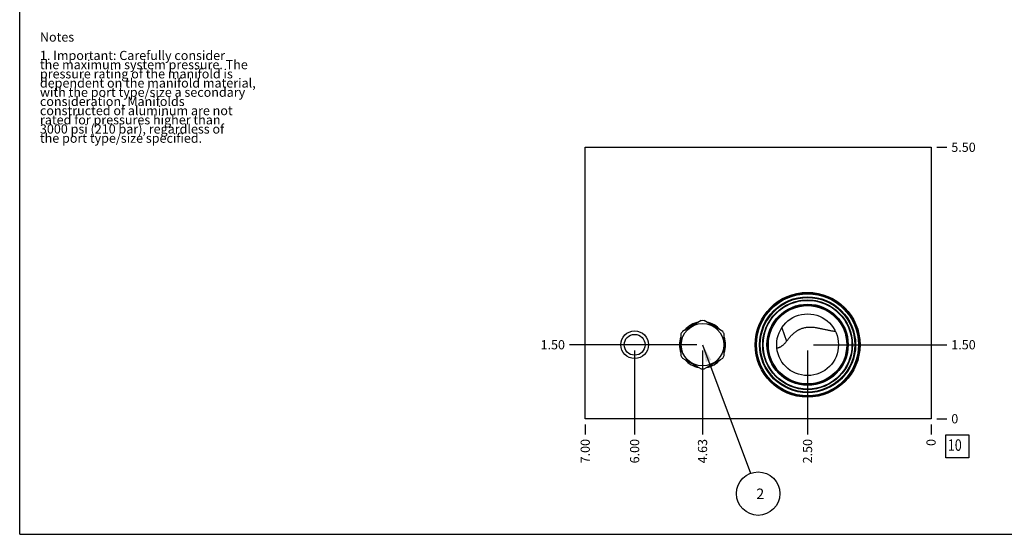
# Model space of a CAD drawing. Units: inches. Extents: x 0.3 to 21.7, y 0.3 to 16.7.
# Drawn here: x 0.3 to 11, y 0.3 to 5.9 of the extents above; entities that cross this region are included whole.
import ezdxf

# ---------------------------------------------------------------- set-up
doc = ezdxf.new("R2010")
doc.units = ezdxf.units.IN
doc.header["$LTSCALE"] = 1.21
doc.header["$MEASUREMENT"] = 0
doc.layers.get('0').update_dxf_attribs({"linetype": 'CONTINUOUS'})
doc.styles.get("Standard").update_dxf_attribs({"font": 'txt', "width": 0.8})
doc.dimstyles.new('DIMSTYLE_1', dxfattribs={"dimtxt": 0.1, "dimasz": 0.1875, "dimexe": 0.125, "dimexo": 0.0625, "dimgap": 0.025, "dimtad": 0, "dimtih": 1, "dimtoh": 1, "dimlfac": 1.862559, "dimzin": 4, "dimdsep": 46, "dimtxsty": 'STANDARD', "dimblk": '_FILLED', "dimblk1": '_FILLED', "dimblk2": '_FILLED', "dimcen": 0.09, "dimadec": 0, "dimazin": 0, "dimtfac": 1, "dimtofl": 0, "dimtmove": 0, "dimatfit": 3, "dimldrblk": '_FILLED', "dimfxl": 1, "dimtolj": 1, "dimtzin": 4, "dimarcsym": 0})
doc.dimstyles.new('DIMSTYLE_2', dxfattribs={"dimtxt": 0.1, "dimasz": 0.1875, "dimexe": 0.125, "dimexo": 0.0625, "dimgap": 0.025, "dimtad": 0, "dimtih": 1, "dimtoh": 1, "dimdec": 0, "dimlfac": 1.862559, "dimzin": 4, "dimdsep": 46, "dimtxsty": 'STANDARD', "dimblk": '_FILLED', "dimblk1": '_FILLED', "dimblk2": '_FILLED', "dimcen": 0.09, "dimadec": 0, "dimazin": 0, "dimtfac": 1, "dimtdec": 0, "dimtofl": 0, "dimtmove": 0, "dimatfit": 3, "dimldrblk": '_FILLED', "dimfxl": 1, "dimtolj": 1, "dimtzin": 4, "dimarcsym": 0})
doc.dimstyles.get("Standard").update_dxf_attribs({"dimtxt": 0.1, "dimasz": 0.1875, "dimexe": 0.125, "dimexo": 0.0625, "dimgap": 0.09, "dimtad": 0, "dimtih": 1, "dimtoh": 1, "dimdec": 3, "dimzin": 4, "dimdsep": 46, "dimtxsty": 'STANDARD', "dimblk": '_FILLED', "dimblk1": '_FILLED', "dimblk2": '_FILLED', "dimcen": 0.09, "dimadec": 0, "dimazin": 0, "dimtp": 0.001, "dimtm": 0.001, "dimtfac": 1, "dimtdec": 3, "dimtofl": 0, "dimtmove": 0, "dimatfit": 3, "dimldrblk": '_FILLED', "dimfxl": 1, "dimtolj": 1, "dimtzin": 4, "dimarcsym": 0})

# ---------------------------------------------------------------- blocks, each defined once
blk = doc.blocks.new('*D32')
at = {"color": 2, "linetype": 'CONTINUOUS'}
blk.add_line((6.446, 1.495), (6.446, 1.388), dxfattribs=at)
at = {"color": 2, "linetype": 'CONTINUOUS', "insert": (6.396, 1.338), "char_height": 0.1, "width": 0.32, "attachment_point": 3, "rotation": 90, "line_spacing_factor": 0.9}
blk.add_mtext('7.00', dxfattribs=at)
blk = doc.blocks.new('_FILLED')
at = {"color": 0, "linetype": 'BYBLOCK'}
blk.add_solid([(0, 0), (-1, 0.167), (-1, -0.167)], dxfattribs=at)
blk = doc.blocks.new('*D33')
at = {"color": 2, "linetype": 'CONTINUOUS'}
blk.add_line((10.204, 1.495), (10.204, 1.388), dxfattribs=at)
at = {"color": 2, "linetype": 'CONTINUOUS', "insert": (10.154, 1.338), "char_height": 0.1, "width": 0.08, "attachment_point": 3, "rotation": 90, "line_spacing_factor": 0.9}
blk.add_mtext('0', dxfattribs=at)
blk = doc.blocks.new('*D34')
at = {"color": 2, "linetype": 'CONTINUOUS'}
blk.add_line((10.267, 4.511), (10.374, 4.511), dxfattribs=at)
at = {"color": 2, "linetype": 'CONTINUOUS', "insert": (10.424, 4.561), "char_height": 0.1, "width": 0.32, "attachment_point": 1, "line_spacing_factor": 0.9}
blk.add_mtext('5.50', dxfattribs=at)
blk = doc.blocks.new('*D35')
at = {"color": 2, "linetype": 'CONTINUOUS'}
blk.add_line((10.267, 1.558), (10.374, 1.558), dxfattribs=at)
at = {"color": 2, "linetype": 'CONTINUOUS', "insert": (10.424, 1.608), "char_height": 0.1, "width": 0.08, "attachment_point": 1, "line_spacing_factor": 0.9}
blk.add_mtext('0', dxfattribs=at)
blk = doc.blocks.new('*D36')
at = {"color": 2, "linetype": 'CONTINUOUS'}
blk.add_line((6.983, 2.301), (6.983, 1.388), dxfattribs=at)
at = {"color": 2, "linetype": 'CONTINUOUS', "insert": (6.933, 1.338), "char_height": 0.1, "width": 0.32, "attachment_point": 3, "rotation": 90, "line_spacing_factor": 0.9}
blk.add_mtext('6.00', dxfattribs=at)
blk = doc.blocks.new('*D37')
at = {"color": 2, "linetype": 'CONTINUOUS'}
blk.add_line((6.921, 2.363), (6.276, 2.363), dxfattribs=at)
at = {"color": 2, "linetype": 'CONTINUOUS', "insert": (6.226, 2.413), "char_height": 0.1, "width": 0.32, "attachment_point": 3, "line_spacing_factor": 0.9}
blk.add_mtext('1.50', dxfattribs=at)
blk = doc.blocks.new('*D38')
at = {"color": 2, "linetype": 'CONTINUOUS'}
blk.add_line((7.721, 2.301), (7.721, 1.388), dxfattribs=at)
at = {"color": 2, "linetype": 'CONTINUOUS', "insert": (7.671, 1.338), "char_height": 0.1, "width": 0.32, "attachment_point": 3, "rotation": 90, "line_spacing_factor": 0.9}
blk.add_mtext('4.63', dxfattribs=at)
blk = doc.blocks.new('*D39')
at = {"color": 2, "linetype": 'CONTINUOUS'}
blk.add_line((7.659, 2.363), (6.276, 2.363), dxfattribs=at)
at = {"color": 2, "linetype": 'CONTINUOUS', "insert": (6.226, 2.413), "char_height": 0.1, "width": 0.32, "attachment_point": 3, "line_spacing_factor": 0.9}
blk.add_mtext('1.50', dxfattribs=at)
blk = doc.blocks.new('*D40')
at = {"color": 2, "linetype": 'CONTINUOUS'}
blk.add_line((8.862, 2.301), (8.862, 1.388), dxfattribs=at)
at = {"color": 2, "linetype": 'CONTINUOUS', "insert": (8.812, 1.338), "char_height": 0.1, "width": 0.32, "attachment_point": 3, "rotation": 90, "line_spacing_factor": 0.9}
blk.add_mtext('2.50', dxfattribs=at)
blk = doc.blocks.new('*D41')
at = {"color": 2, "linetype": 'CONTINUOUS'}
blk.add_line((8.925, 2.363), (10.374, 2.363), dxfattribs=at)
at = {"color": 2, "linetype": 'CONTINUOUS', "insert": (10.424, 2.413), "char_height": 0.1, "width": 0.32, "attachment_point": 1, "line_spacing_factor": 0.9}
blk.add_mtext('1.50', dxfattribs=at)
blk = doc.blocks.new('SUN_FACENUMBER_BL7', base_point=(10.488, 1.26))
at = {"color": 2, "linetype": 'CONTINUOUS'}
for p, q in [((10.363, 1.385), (10.613, 1.385)), ((10.363, 1.135), (10.363, 1.385)), ((10.613, 1.385), (10.613, 1.135)), ((10.613, 1.135), (10.363, 1.135))]:
    blk.add_line(p, q, dxfattribs=at)
at = {"color": 2, "linetype": 'CONTINUOUS', "width": 0.8}
blk.add_text('10', height=0.125, dxfattribs=at).set_placement((10.386, 1.21))
blk = doc.blocks.new('SUN_NBOMBALLOON_BL8', base_point=(8.325, 0.744))
at = {"color": 2, "linetype": 'CONTINUOUS'}
blk.add_circle((8.325, 0.744), 0.236, dxfattribs=at)
at = {"color": 2, "linetype": 'CONTINUOUS', "insert": (8.304, 0.799), "char_height": 0.115, "width": 0.092, "attachment_point": 1, "line_spacing_factor": 0.9}
blk.add_mtext('2', dxfattribs=at)

msp = doc.modelspace()

# ---------------------------------------------------------------- linework, layer by layer
at = {"color": 7, "linetype": 'CONTINUOUS'}
for p, q in [((0.3013, 0.3013), (0.3013, 16.6988)), ((6.4462, 1.5577), (6.4462, 4.5106)), ((6.4462, 4.5106), (10.2044, 4.5106)), ((10.2044, 4.5106), (10.2044, 1.5577)), ((7.7054, 2.6251), (7.5023, 2.5078)), ((7.9403, 2.5078), (7.7372, 2.6251)), ((7.4864, 2.4803), (7.4864, 2.2458)), ((7.9562, 2.2458), (7.9562, 2.4803)), ((8.5819, 2.5475), (8.6349, 2.4019)), ((9.1638, 2.51), (9.1639, 2.51)), ((7.5023, 2.2182), (7.7054, 2.101)), ((7.7372, 2.101), (7.9403, 2.2182)), ((10.2044, 1.5577), (6.4462, 1.5577)), ((0.3013, 0.3013), (21.6988, 0.3013))]:
    msp.add_line(p, q, dxfattribs=at)
for centre, radius in [((8.8622, 2.363), 0.5702), ((8.8622, 2.363), 0.559), ((8.8622, 2.363), 0.5541), ((8.8622, 2.363), 0.5219), ((8.8622, 2.363), 0.5138), ((8.8622, 2.363), 0.4878), ((8.8622, 2.363), 0.4824), ((8.8622, 2.363), 0.4416), ((8.8622, 2.363), 0.4368), ((8.8622, 2.363), 0.426), ((8.8622, 2.363), 0.3356), ((7.7213, 2.363), 0.2309), ((6.9831, 2.363), 0.1503), ((6.9831, 2.363), 0.1133)]:
    msp.add_circle(centre, radius, dxfattribs=at)
for radius, start, end in [(0.2507, 99.6207, 140.43287), (0.2625, 86.52805, 93.47195), (0.2507, 39.56713, 80.3793), (0.2625, 146.52805, 153.47195), (0.2625, 26.52805, 33.47195), (0.2507, 159.59219, 200.40781), (0.2507, 339.59219, 20.40781), (0.2625, 206.52805, 213.47195), (0.2507, 219.56713, 260.3793), (0.2507, 279.6207, 320.43287), (0.2625, 326.52805, 333.47195), (0.2625, 266.52805, 273.47195)]:
    msp.add_arc((7.7213, 2.363), radius, start, end, dxfattribs=at)
for points, knots in [([(8.7587, 2.8395), (8.763, 2.8404), (8.7719, 2.842), (8.7852, 2.844), (8.7986, 2.8457), (8.812, 2.847), (8.8255, 2.8479), (8.8435, 2.8488), (8.8615, 2.8491), (8.8795, 2.8488), (8.893, 2.8483), (8.9065, 2.8474), (8.9199, 2.8463), (8.9334, 2.8448), (8.9467, 2.843), (8.96, 2.8407), (8.9687, 2.839), (8.9731, 2.838)], [0, 0, 0, 0, 0.06226, 0.1246467, 0.1871246, 0.2496663, 0.3122531, 0.3748703, 0.5001402, 0.5627798, 0.6254063, 0.6880082, 0.7505723, 0.8130808, 0.8755119, 0.9378332, 1, 1, 1, 1]), ([(8.6349, 2.4019), (8.6387, 2.4067), (8.6462, 2.4164), (8.6577, 2.4308), (8.6696, 2.445), (8.682, 2.4589), (8.695, 2.4724), (8.7086, 2.4853), (8.723, 2.4974), (8.7381, 2.5088), (8.7512, 2.5174), (8.7621, 2.5237), (8.7705, 2.5281), (8.779, 2.5322), (8.7905, 2.5372), (8.8053, 2.5427), (8.8234, 2.5479), (8.8419, 2.5517), (8.8606, 2.5542), (8.8795, 2.5554), (8.8983, 2.5555), (8.917, 2.5545), (8.9357, 2.5527), (8.9541, 2.5501), (8.9724, 2.547), (8.9905, 2.5434), (9.0084, 2.5396), (9.0262, 2.5356), (9.0438, 2.5316), (9.0612, 2.5276), (9.0785, 2.5239), (9.0957, 2.5204), (9.1128, 2.5172), (9.1299, 2.5144), (9.1468, 2.5119), (9.1581, 2.5106), (9.1638, 2.51)], [0, 0, 0, 0, 0.0310981, 0.0624152, 0.0939234, 0.1255921, 0.1573897, 0.1892862, 0.2212548, 0.253273, 0.2853231, 0.3013585, 0.3173977, 0.3334393, 0.3494826, 0.3815652, 0.4136454, 0.4457169, 0.477771, 0.5097953, 0.541773, 0.5736826, 0.6054977, 0.6371889, 0.6687249, 0.7000745, 0.7312093, 0.7621052, 0.7927446, 0.8231166, 0.8532184, 0.8830538, 0.912633, 0.9419711, 0.9710867, 1, 1, 1, 1]), ([(8.5288, 2.3262), (8.532, 2.3269), (8.5384, 2.3285), (8.5477, 2.3316), (8.5569, 2.3353), (8.5659, 2.3397), (8.5746, 2.3447), (8.5831, 2.3503), (8.5913, 2.3564), (8.5966, 2.3608), (8.5992, 2.363)], [0, 0, 0, 0, 0.1224049, 0.2452148, 0.3686091, 0.4927632, 0.6178421, 0.7439946, 0.8713468, 1, 1, 1, 1]), ([(8.5992, 2.363), (8.6024, 2.3659), (8.6088, 2.3718), (8.6179, 2.3813), (8.6266, 2.3914), (8.6322, 2.3983), (8.6349, 2.4019)], [0, 0, 0, 0, 0.2451012, 0.4934985, 0.7451755, 1, 1, 1, 1])]:
    msp.add_open_spline(points, degree=3, knots=knots, dxfattribs=at)
msp.add_open_spline([(8.5287, 2.3262), (8.5287, 2.3262), (8.5287, 2.3262), (8.5288, 2.3262)], degree=3, dxfattribs=at)

# ---------------------------------------------------------------- block references
at = {"color": 2, "linetype": 'CONTINUOUS'}
for name, p in [('SUN_FACENUMBER_BL7', (10.4882, 1.2596)), ('SUN_NBOMBALLOON_BL8', (8.3253, 0.7437))]:
    msp.add_blockref(name, p, dxfattribs=at)

# ---------------------------------------------------------------- texts
at = {"color": 2, "linetype": 'CONTINUOUS', "insert": (0.5212, 5.7599), "char_height": 0.1, "width": 3.04, "attachment_point": 1, "line_spacing_factor": 0.6}
msp.add_mtext('Notes\\P \\P1. Important: Carefully consider\\P   the maximum system pressure. The\\P   pressure rating of the manifold is\\P   dependent on the manifold material,\\P   with the port type/size a secondary\\P   consideration. Manifolds\\P   constructed of aluminum are not\\P   rated for pressures higher than\\P   3000 psi (210 bar), regardless of\\P   the port type/size specified.', dxfattribs=at)

# ---------------------------------------------------------------- dimensions: what is measured, and where the dimension line sits
at = {"color": 2, "linetype": 'CONTINUOUS'}
for feature_location, offset, dtype, origin, dimstyle, picture, middle in [((10.2669, 4.5106), (0.1075, 0), 0, (10.2044, 1.5577), 'DIMSTYLE_1', '*D34', (10.5844, 4.5106)), ((6.9206, 2.363), (-0.6444, 0), 0, (10.2044, 1.5577), 'DIMSTYLE_1', '*D37', (6.0762, 2.363)), ((7.6588, 2.363), (-1.3826, 0), 0, (10.2044, 1.5577), 'DIMSTYLE_1', '*D39', (6.0762, 2.363)), ((8.9247, 2.363), (1.4497, 0), 0, (10.2044, 1.5577), 'DIMSTYLE_1', '*D41', (10.5944, 2.363)), ((6.9831, 2.3005), (0, -0.9128), 1, (10.2044, 1.5577), 'DIMSTYLE_1', '*D36', (6.9831, 1.1777)), ((7.7213, 2.3005), (0, -0.9128), 1, (10.2044, 1.5577), 'DIMSTYLE_1', '*D38', (7.7213, 1.1802)), ((8.8622, 2.3005), (0, -0.9128), 1, (10.2044, 1.5577), 'DIMSTYLE_1', '*D40', (8.8622, 1.1777)), ((10.266947617, 1.5577033604), (0.1075, 0), 0, (10.204447617, 1.5577033604), 'DIMSTYLE_2', '*D35', (10.4644475708, 1.5577033844)), ((6.4462, 1.4952), (0, -0.1075), 1, (10.2044, 1.5577), 'DIMSTYLE_1', '*D32', (6.4462, 1.1777)), ((10.204447617, 1.4952033604), (0, -0.1075), 1, (10.204447617, 1.5577033604), 'DIMSTYLE_2', '*D33', (10.2044476694, 1.2977034973))]:
    dim = msp.add_ordinate_dim(feature_location=feature_location, offset=offset, dtype=dtype, origin=origin, dimstyle=dimstyle, dxfattribs=at)
    dim.commit()
    dim.dimension.update_dxf_attribs({"geometry": picture, "text_midpoint": middle})

# ---------------------------------------------------------------- leaders
msp.add_leader([(7.7213, 2.363), (8.2429, 0.9648)], dimstyle='STANDARD', override={"dimtad": 0}, dxfattribs=at)

doc.saveas('drawing.dxf')
